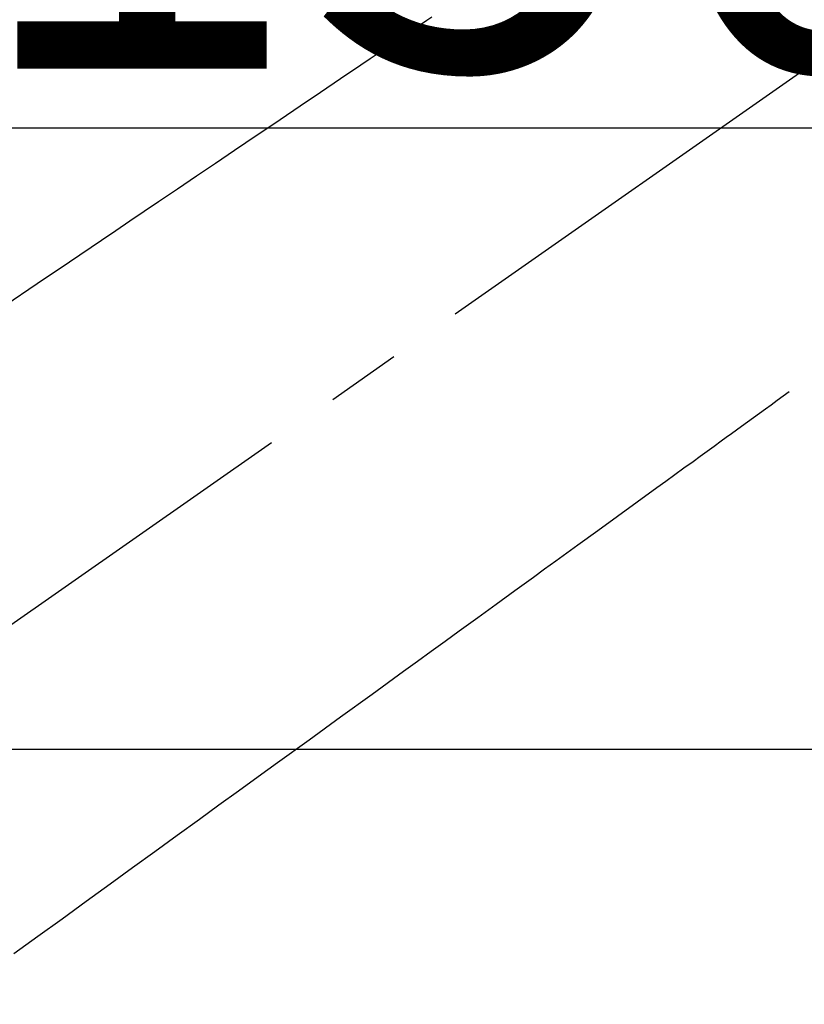
# Model space of a CAD drawing. Extents: x 0 to 26473, y -11045 to -2175.
# Drawn here: x 1340 to 1406, y -4191 to -4109 of the extents above; entities that cross this region are included whole.
import ezdxf

# ---------------------------------------------------------------- set-up
doc = ezdxf.new("R2010")
doc.units = 0
doc.header["$LTSCALE"] = 50
doc.header["$MEASUREMENT"] = 0
doc.linetypes.add('CENTER2', pattern=[1.125, 0.75, -0.125, 0.125, -0.125])
doc.linetypes.add('HIDDEN', pattern=[0.375, 0.25, -0.125])
doc.layers.get('0').update_dxf_attribs({"linetype": 'CONTINUOUS'})
doc.layers.get('DEFPOINTS').update_dxf_attribs({"color": 146, "linetype": 'CONTINUOUS'})
doc.layers.add('150-機器', color=8, linetype='CONTINUOUS')
doc.styles.add('KH001', font='txt')
doc.dimstyles.new('KH1xx015', dxfattribs={"dimscale": 10, "dimtxt": 3.8, "dimasz": 0.8, "dimexe": 0.3, "dimexo": 1.2, "dimgap": 0.5, "dimtad": 3, "dimdec": 1, "dimdsep": 46, "dimlunit": 6, "dimtxsty": 'KH001', "dimblk": 'DOT', "dimcen": 1, "dimdle": 1, "dimclrd": 256, "dimclre": 256, "dimclrt": 256, "dimadec": 0, "dimazin": 0, "dimtfac": 1, "dimtdec": 1, "dimtix": 1, "dimtmove": 2, "dimatfit": 3, "dimldrblk": 'CLOSEDBLANK', "dimfxl": 1, "dimtolj": 1, "dimtzin": 0, "dimlwd": -1, "dimlwe": -1, "dimarcsym": 0})

# ---------------------------------------------------------------- blocks, each defined once
blk = doc.blocks.new('_Dot')
at = {"color": 0, "linetype": 'ByBlock', "lineweight": -2}
blk.add_line((-0.5, 0), (-1, 0), dxfattribs=at)
at = {"color": 0, "linetype": 'ByBlock', "const_width": 0.5}
blk.add_lwpolyline([(-0.25, 0, 1), (0.25, 0, 1)], format="xyb", close=True, dxfattribs=at)
blk = doc.blocks.new('*D158')
at = {"layer": 'DEFPOINTS', "transparency": 16777216}
for p, q in [((1465.417, -4170.058), (1593.25, -4170.058)), ((1590.25, -4178.058), (1590.25, -4362.058)), ((1315.409, -4370.058), (1593.25, -4370.058))]:
    blk.add_line(p, q, dxfattribs=at)
at = {"layer": 'DEFPOINTS', "color": 0, "transparency": 16777216}
for p in [(1453.417, -4170.058), (1303.409, -4370.058), (1590.25, -4370.058)]:
    blk.add_point(p, dxfattribs=at)
at = {"layer": 'DEFPOINTS', "transparency": 16777216, "xscale": 8, "yscale": 8, "zscale": 8}
for p, rotation in [((1590.25, -4170.058), 90), ((1590.25, -4370.058), 270)]:
    blk.add_blockref('_Dot', p, dxfattribs=dict(at, rotation=rotation))
at = {"layer": 'DEFPOINTS', "transparency": 16777216, "insert": (1566.25, -4270.058), "char_height": 38, "attachment_point": 5, "rotation": 90, "style": 'KH001'}
blk.add_mtext('\\A1;200', dxfattribs=at)
blk = doc.blocks.new('_ClosedBlank')
at = {"color": 0, "linetype": 'ByBlock', "lineweight": -2}
for p, q in [((-1, 0.167), (0, 0)), ((-1, 0.167), (-1, -0.167)), ((0, 0), (-1, -0.167))]:
    blk.add_line(p, q, dxfattribs=at)
blk = doc.blocks.new('*D159')
at = {"layer": 'DEFPOINTS', "transparency": 16777216}
for p, q in [((1303.409, -4232.832), (1303.409, -4115.135)), ((1453.417, -4158.058), (1453.417, -4115.135)), ((1445.417, -4118.135), (1311.409, -4118.135))]:
    blk.add_line(p, q, dxfattribs=at)
at = {"layer": 'DEFPOINTS', "color": 0, "transparency": 16777216}
for p in [(1303.409, -4118.135), (1453.417, -4170.058), (1303.409, -4244.832)]:
    blk.add_point(p, dxfattribs=at)
at = {"layer": 'DEFPOINTS', "transparency": 16777216, "xscale": 8, "yscale": 8, "zscale": 8, "rotation": 180}
blk.add_blockref('_Dot', (1303.409, -4118.135), dxfattribs=at)
at = {"layer": 'DEFPOINTS', "transparency": 16777216, "xscale": 8, "yscale": 8, "zscale": 8}
blk.add_blockref('_Dot', (1453.417, -4118.135), dxfattribs=at)
at = {"layer": 'DEFPOINTS', "transparency": 16777216, "insert": (1378.413, -4094.135), "char_height": 38, "attachment_point": 5, "style": 'KH001'}
blk.add_mtext('\\A1;150', dxfattribs=at)
blk = doc.blocks.new('F402_H')
at = {"layer": '150-機器', "color": 13, "linetype": 'CENTER2'}
blk.add_line((0, 0), (-244.018, -170.863), dxfattribs=at)
at = {"layer": '150-機器', "color": 13, "linetype": 'HIDDEN'}
for points in [[(-78.748, -28.944), (-79.179, -29.235), (-79.783, -29.644), (-80.388, -30.053), (-80.992, -30.461), (-81.596, -30.87), (-82.369, -31.392), (-83.142, -31.915), (-83.915, -32.437), (-84.688, -32.96), (-86.375, -34.1), (-88.062, -35.241), (-89.749, -36.381), (-91.436, -37.521), (-92.388, -38.165), (-93.339, -38.808), (-94.291, -39.452), (-95.243, -40.095), (-96.834, -41.171), (-98.426, -42.247), (-100.017, -43.322), (-101.609, -44.398), (-102.796, -45.201), (-103.983, -46.003), (-105.17, -46.806), (-106.357, -47.608), (-109.049, -49.428), (-111.742, -51.249), (-114.435, -53.069)], [(-48.87, -60.285), (-49.37, -60.647), (-49.871, -61.01), (-50.371, -61.373), (-50.871, -61.735), (-51.37, -62.097), (-51.87, -62.459), (-52.369, -62.821), (-52.868, -63.183), (-53.289, -63.489), (-53.711, -63.794), (-54.132, -64.099), (-54.553, -64.405), (-55.144, -64.833), (-55.734, -65.261), (-56.325, -65.689), (-56.915, -66.117), (-57.671, -66.665), (-58.426, -67.213), (-59.182, -67.76), (-59.937, -68.308), (-61.586, -69.503), (-63.234, -70.698), (-64.883, -71.893), (-66.532, -73.089), (-67.462, -73.763), (-68.392, -74.437), (-69.322, -75.111), (-70.252, -75.786), (-71.807, -76.913), (-73.362, -78.041), (-74.918, -79.168), (-76.473, -80.296), (-77.633, -81.137), (-78.793, -81.978), (-79.953, -82.819), (-81.113, -83.66), (-83.745, -85.568), (-86.376, -87.475), (-89.008, -89.383), (-91.639, -91.291), (-93.273, -92.475), (-94.907, -93.66), (-96.541, -94.844), (-98.175, -96.029), (-100.038, -97.379), (-101.901, -98.73), (-103.763, -100.08), (-105.626, -101.431), (-107.641, -102.892), (-109.656, -104.353), (-111.672, -105.814), (-113.687, -107.274)]]:
    blk.add_lwpolyline(points, dxfattribs=at)

msp = doc.modelspace()

# ---------------------------------------------------------------- linework, layer by layer
at = {"layer": '150-機器', "color": 2, "linetype": 'Continuous'}
msp.add_lwpolyline([(1743.417, -4170.058), (1163.417, -4170.058, 0.414214), (1153.417, -4180.058), (1153.417, -4560.058, 0.414214), (1163.417, -4570.058), (1743.417, -4570.058, 0.414214), (1753.417, -4560.058), (1753.417, -4180.058, 0.414214)], format="xyb", close=True, dxfattribs=at)

# ---------------------------------------------------------------- block references
at = {"layer": '150-機器'}
msp.add_blockref('F402_H', (1453.217, -4079.895), dxfattribs=at)

# ---------------------------------------------------------------- dimensions: what is measured, and where the dimension line sits
at = {"layer": 'DEFPOINTS'}
dim = msp.add_linear_dim(base=(1303.409, -4118.135), p1=(1453.417, -4170.058), p2=(1303.409, -4244.832), dimstyle='KH1xx015', dxfattribs=at)
dim.commit()
dim.dimension.update_dxf_attribs({"geometry": '*D159', "text_midpoint": (1378.413, -4094.135)})
dim = msp.add_linear_dim(base=(1590.25, -4370.058), p1=(1453.417, -4170.058), p2=(1303.409, -4370.058), angle=90, dimstyle='KH1xx015', dxfattribs=at)
dim.commit()
dim.dimension.update_dxf_attribs({"geometry": '*D158', "text_midpoint": (1566.25, -4270.058)})

doc.saveas('drawing.dxf')
